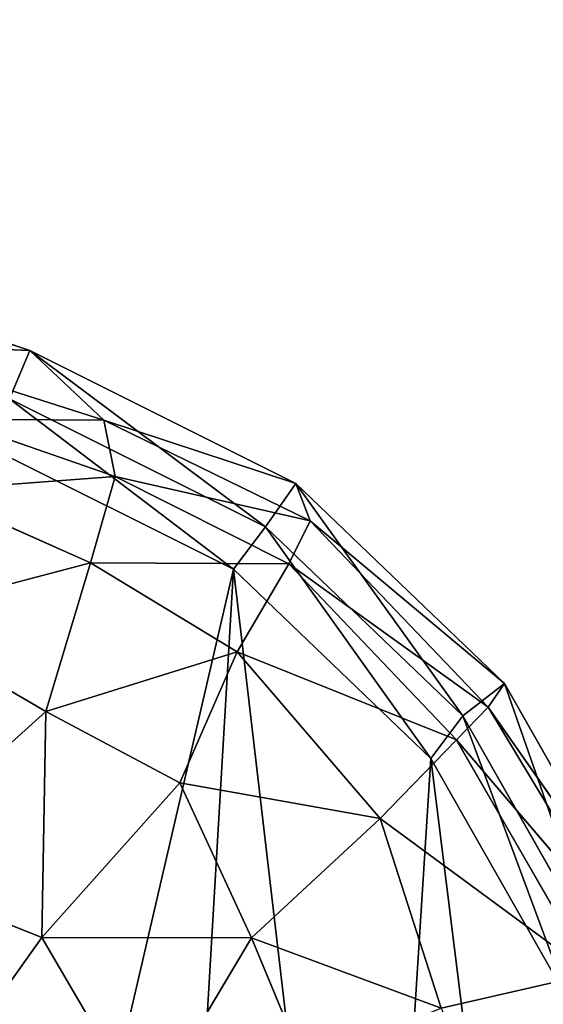
# Model space of a CAD drawing. Extents: x -4 to 4267, y 0 to 4270.
# Drawn here: x 2598 to 2699, y 2063 to 2252 of the extents above; entities that cross this region are included whole.
import ezdxf

# ---------------------------------------------------------------- set-up
doc = ezdxf.new("R2010")
doc.units = 0
doc.header["$LTSCALE"] = 25.4
doc.layers.get('0').update_dxf_attribs({"color": 13, "linetype": 'CONTINUOUS'})

msp = doc.modelspace()

# ---------------------------------------------------------------- linework, layer by layer
at = {"color": 0}
for p, q in [((2543.86, 2207.58, 0), (2600.35, 2188.54, 0)), ((2543.86, 2207.58, 0), (2600.35, 2188.54, 0)), ((2600.35, 2188.54, 0), (2568.47, 2189.91, 37.5)), ((2568.47, 2189.91, 37.5), (2614.53, 2175.22, 37.5)), ((2600.35, 2188.54, 0), (2568.47, 2189.91, 37.5)), ((2568.47, 2189.91, 37.5), (2614.53, 2175.22, 37.5)), ((2600.35, 2188.54, 0), (2651.32, 2163.09, 0)), ((2614.53, 2175.22, 37.5), (2600.35, 2188.54, 0)), ((2614.53, 2175.22, 37.5), (2600.35, 2188.54, 0)), ((2600.35, 2188.54, 0), (2651.32, 2163.09, 0)), ((2596.5, 2179.28, 0), (2645.5, 2154.82, 0)), ((2596.5, 2179.28, 0), (2645.5, 2154.82, 0)), ((2585.04, 2175.45, 68.2), (2616.73, 2164.42, 73.89)), ((2614.53, 2175.22, 37.5), (2585.04, 2175.45, 68.2)), ((2585.04, 2175.45, 68.2), (2616.73, 2164.42, 73.89)), ((2614.53, 2175.22, 37.5), (2585.04, 2175.45, 68.2)), ((2654.01, 2155.99, 37.5), (2614.53, 2175.22, 37.5)), ((2614.53, 2175.22, 37.5), (2616.73, 2164.42, 73.89)), ((2651.32, 2163.09, 0), (2614.53, 2175.22, 37.5)), ((2651.32, 2163.09, 0), (2614.53, 2175.22, 37.5)), ((2654.01, 2155.99, 37.5), (2614.53, 2175.22, 37.5)), ((2614.53, 2175.22, 37.5), (2616.73, 2164.42, 73.89)), ((2590.36, 2171.16, 0), (2639.36, 2146.7, 0)), ((2590.36, 2171.16, 0), (2639.36, 2146.7, 0)), ((2616.73, 2164.42, 73.89), (2580.95, 2161.76, 100.28)), ((2616.73, 2164.42, 73.89), (2580.95, 2161.76, 100.28)), ((2611.97, 2147.91, 107.5), (2616.73, 2164.42, 73.89)), ((2611.97, 2147.91, 107.5), (2616.73, 2164.42, 73.89)), ((2616.73, 2164.42, 73.89), (2649.95, 2147.72, 73.89)), ((2616.73, 2164.42, 73.89), (2654.01, 2155.99, 37.5)), ((2616.73, 2164.42, 73.89), (2649.95, 2147.72, 73.89)), ((2616.73, 2164.42, 73.89), (2654.01, 2155.99, 37.5)), ((2651.32, 2163.09, 0), (2654.01, 2155.99, 37.5)), ((2651.32, 2163.09, 0), (2691.27, 2124.83, 0)), ((2651.32, 2163.09, 0), (2691.27, 2124.83, 0)), ((2651.32, 2163.09, 0), (2654.01, 2155.99, 37.5)), ((2580.95, 2161.76, 100.28), (2611.97, 2147.91, 107.5)), ((2580.95, 2161.76, 100.28), (2611.97, 2147.91, 107.5)), ((2654.01, 2155.99, 37.5), (2649.95, 2147.72, 73.89)), ((2654.01, 2155.99, 37.5), (2649.95, 2147.72, 73.89)), ((2654.01, 2155.99, 37.5), (2688.11, 2120.32, 37.51)), ((2654.01, 2155.99, 37.5), (2688.11, 2120.32, 37.51)), ((2691.27, 2124.83, 0), (2654.01, 2155.99, 37.5)), ((2691.27, 2124.83, 0), (2654.01, 2155.99, 37.5)), ((2645.5, 2154.82, 0), (2683.3, 2118.62, 0)), ((2645.5, 2154.82, 0), (2683.3, 2118.62, 0)), ((2611.97, 2147.91, 107.5), (2572.48, 2137.5, 132.86)), ((2611.97, 2147.91, 107.5), (2572.48, 2137.5, 132.86)), ((2611.97, 2147.91, 107.5), (2603.43, 2119.5, 132.78)), ((2611.97, 2147.91, 107.5), (2603.43, 2119.5, 132.78)), ((2649.95, 2147.72, 73.89), (2611.97, 2147.91, 107.5)), ((2640.09, 2130.9, 107.51), (2611.97, 2147.91, 107.5)), ((2649.95, 2147.72, 73.89), (2611.97, 2147.91, 107.5)), ((2640.09, 2130.9, 107.51), (2611.97, 2147.91, 107.5)), ((2639.36, 2146.7, 0), (2677.16, 2110.5, 0)), ((2639.36, 2146.7, 0), (2677.16, 2110.5, 0)), ((2649.95, 2147.72, 73.89), (2640.09, 2130.9, 107.51)), ((2649.95, 2147.72, 73.89), (2640.09, 2130.9, 107.51)), ((2649.95, 2147.72, 73.89), (2688.11, 2120.32, 37.51)), ((2682.05, 2114.03, 73.92), (2649.95, 2147.72, 73.89)), ((2649.95, 2147.72, 73.89), (2688.11, 2120.32, 37.51)), ((2682.05, 2114.03, 73.92), (2649.95, 2147.72, 73.89)), ((2572.48, 2137.5, 132.86), (2603.43, 2119.5, 132.78)), ((2572.48, 2137.5, 132.86), (2603.43, 2119.5, 132.78)), ((2603.43, 2119.5, 132.78), (2640.09, 2130.9, 107.51)), ((2603.43, 2119.5, 132.78), (2640.09, 2130.9, 107.51)), ((2640.09, 2130.9, 107.51), (2629.07, 2105.85, 129.61)), ((2640.09, 2130.9, 107.51), (2629.07, 2105.85, 129.61)), ((2682.05, 2114.03, 73.92), (2640.09, 2130.9, 107.51)), ((2640.09, 2130.9, 107.51), (2667.43, 2098.98, 107.53)), ((2640.09, 2130.9, 107.51), (2667.43, 2098.98, 107.53)), ((2682.05, 2114.03, 73.92), (2640.09, 2130.9, 107.51)), ((2688.11, 2120.32, 37.51), (2691.27, 2124.83, 0)), ((2688.11, 2120.32, 37.51), (2691.27, 2124.83, 0)), ((2691.27, 2124.83, 0), (2719, 2076.04, 0)), ((2691.27, 2124.83, 0), (2719, 2076.04, 0)), ((2688.11, 2120.32, 37.51), (2682.05, 2114.03, 73.92)), ((2688.11, 2120.32, 37.51), (2682.05, 2114.03, 73.92)), ((2688.11, 2120.32, 37.51), (2719, 2076.04, 0)), ((2715.62, 2074.73, 37.53), (2688.11, 2120.32, 37.51)), ((2688.11, 2120.32, 37.51), (2719, 2076.04, 0)), ((2715.62, 2074.73, 37.53), (2688.11, 2120.32, 37.51)), ((2603.43, 2119.5, 132.78), (2569.95, 2089.31, 141.11)), ((2603.43, 2119.5, 132.78), (2569.95, 2089.31, 141.11)), ((2602.64, 2076.21, 140), (2603.43, 2119.5, 132.78)), ((2602.64, 2076.21, 140), (2603.43, 2119.5, 132.78)), ((2603.43, 2119.5, 132.78), (2629.07, 2105.85, 129.61)), ((2603.43, 2119.5, 132.78), (2629.07, 2105.85, 129.61)), ((2683.3, 2118.62, 0), (2709.64, 2072.29, 0)), ((2683.3, 2118.62, 0), (2709.64, 2072.29, 0)), ((2667.43, 2098.98, 107.53), (2682.05, 2114.03, 73.92)), ((2667.43, 2098.98, 107.53), (2682.05, 2114.03, 73.92)), ((2707.87, 2069.3, 76.85), (2682.05, 2114.03, 73.92)), ((2682.05, 2114.03, 73.92), (2715.62, 2074.73, 37.53)), ((2682.05, 2114.03, 73.92), (2715.62, 2074.73, 37.53)), ((2707.87, 2069.3, 76.85), (2682.05, 2114.03, 73.92)), ((2677.16, 2110.5, 0), (2703.49, 2064.16, 0)), ((2677.16, 2110.5, 0), (2703.49, 2064.16, 0)), ((2629.07, 2105.85, 129.61), (2602.64, 2076.21, 140)), ((2629.07, 2105.85, 129.61), (2602.64, 2076.21, 140)), ((2629.07, 2105.85, 129.61), (2667.43, 2098.98, 107.53)), ((2629.07, 2105.85, 129.61), (2667.43, 2098.98, 107.53)), ((2629.07, 2105.85, 129.61), (2642.83, 2076.19, 132.79)), ((2629.07, 2105.85, 129.61), (2642.83, 2076.19, 132.79)), ((2667.43, 2098.98, 107.53), (2642.83, 2076.19, 132.79)), ((2667.43, 2098.98, 107.53), (2642.83, 2076.19, 132.79)), ((2679.14, 2062.73, 114.75), (2667.43, 2098.98, 107.53)), ((2667.43, 2098.98, 107.53), (2707.87, 2069.3, 76.85)), ((2679.14, 2062.73, 114.75), (2667.43, 2098.98, 107.53)), ((2667.43, 2098.98, 107.53), (2707.87, 2069.3, 76.85)), ((2569.95, 2089.31, 141.11), (2602.64, 2076.21, 140)), ((2569.95, 2089.31, 141.11), (2602.64, 2076.21, 140)), ((2602.64, 2076.21, 140), (2571.11, 2031.96, 137.28)), ((2602.64, 2076.21, 140), (2571.11, 2031.96, 137.28)), ((2642.83, 2076.19, 132.79), (2602.64, 2076.21, 140)), ((2602.64, 2076.21, 140), (2622.55, 2042.17, 140)), ((2602.64, 2076.21, 140), (2622.55, 2042.17, 140)), ((2642.83, 2076.19, 132.79), (2602.64, 2076.21, 140)), ((2622.55, 2042.17, 140), (2642.83, 2076.19, 132.79)), ((2622.55, 2042.17, 140), (2642.83, 2076.19, 132.79)), ((2642.83, 2076.19, 132.79), (2679.14, 2062.73, 114.75)), ((2642.83, 2076.19, 132.79), (2652.72, 2052.29, 131.88)), ((2642.83, 2076.19, 132.79), (2679.14, 2062.73, 114.75)), ((2642.83, 2076.19, 132.79), (2652.72, 2052.29, 131.88)), ((2679.14, 2062.73, 114.75), (2707.87, 2069.3, 76.85)), ((2679.14, 2062.73, 114.75), (2707.87, 2069.3, 76.85))]:
    msp.add_line(p, q, dxfattribs=at)
at = {"color": 0, "extrusion": (2.64555e-09, 2.17843e-07, 1)}
msp.add_circle((2131.62, 2135.23, 0), 2135.23, dxfattribs=at)

# ---------------------------------------------------------------- meshes
at = {"color": 28}
mesh = msp.add_polyface(dxfattribs=at)
corners = [(1812.51, 1896.85, 0), (1806.37, 1888.73, 0), (1805.62, 1890.2, 0), (1705.46, 1771.21, 0), (1701.35, 1694.96, 0), (1696.28, 1732.32, 0), (1727.94, 1665.44, 0), (1720.34, 1799.5, 0), (1738.04, 1820.86, 0), (1765.52, 1646.96, 0), (1767.81, 1851.49, 0), (1800.37, 1644.21, 0), (1830.68, 1655.51, 0), (1565.88, 2072.29, 0), (1555.14, 1970.12, 0), (1552.26, 2018.05, 0), (1576.57, 1940.04, 0), (1589.42, 2113.7, 0), (1610.19, 1924.8, 0), (1623.87, 2146.7, 0), (1649.26, 1924.64, 0), (1672.87, 2171.16, 0), (1684.43, 1939.22, 0), (1734.52, 2191.94, 0), (1703.67, 1962.74, 0), (1720.09, 1991.8, 0), (1723.31, 1994.77, 0), (1726.23, 1999.92, 0), (1741.55, 2014.01, 0), (1735.45, 2198.3, 0), (1740.66, 2200.06, 0), (1745.37, 2232.29, 0), (1761.67, 2016.19, 0), (1751.15, 2258.35, 0), (1761.07, 2285.6, 0), (1776.71, 2321.89, 0), (1774.49, 1980.29, 0), (1785.1, 1953.11, 0), (1597.88, 2412.51, 0), (1612.61, 2345.26, 0), (1596.36, 2377.23, 0), (1618.44, 2442.16, 0), (1641.73, 2321.1, 0), (1658.99, 2472.92, 0), (1676.37, 2310.29, 0), (1705.71, 2490.98, 0), (1711.5, 2317.23, 0), (1754.96, 2496.89, 0), (1742.05, 2329.61, 0), (1760.75, 2331.9, 0), (1804.42, 2491.97, 0), (1796.79, 1927.92, 0), (1858, 2480.66, 0), (1856.16, 1681.15, 0), (1880.94, 1712.5, 0), (1893.92, 2497.32, 0), (1907.93, 1736.87, 0), (1932.51, 2515.2, 0), (1939.53, 1760.13, 0), (1932.61, 2520.52, 0), (1938.65, 2523.33, 0), (1939.7, 2582.04, 0), (1983.41, 1742.29, 0), (1947.49, 2630.88, 0), (1967.72, 2672.82, 0), (1995.01, 2704.62, 0), (2026.8, 1727.49, 0), (2035.76, 2733.23, 0), (2080.04, 1714.35, 0), (2082.18, 2751.24, 0), (2131.44, 1708.91, 0), (2131.62, 2757.24, 0), (2137.76, 1708.24, 0), (2181.05, 2751.24, 0), (2144.07, 1708.91, 0), (2195.47, 1714.35, 0), (2227.47, 2733.23, 0), (2248.71, 1727.49, 0), (2268.22, 2704.62, 0), (2292.11, 1742.29, 0), (2300.59, 2666.9, 0), (2335.98, 1760.13, 0), (2321.88, 2622.75, 0), (2329.67, 2573.91, 0), (2330.72, 2515.2, 0), (2405.23, 2480.66, 0), (2367.58, 1736.87, 0), (2394.58, 1712.5, 0), (2419.36, 1681.15, 0), (2458.81, 2491.97, 0), (2444.83, 1655.51, 0), (2456.87, 1888.73, 0), (2472.58, 1919.8, 0), (2492.66, 2313.77, 0), (2508.28, 2496.89, 0), (2484.26, 1944.96, 0), (2498.8, 2321.89, 0), (2514.77, 2331.9, 0), (2557.52, 2490.98, 0), (2533.46, 2329.61, 0), (2564.01, 2317.23, 0), (2604.25, 2472.92, 0), (2599.15, 2310.29, 0), (2633.79, 2321.1, 0), (2645.86, 2441.34, 0), (2659.42, 2342.38, 0), (2671.49, 2404.38, 0), (2673.01, 2369.11, 0), (2500.25, 2318.53, 0), (2494.85, 1972.07, 0), (2508.3, 2277.48, 0), (2502.44, 1993.34, 0), (2505.01, 2000.54, 0), (2507.7, 2008.07, 0), (2510.82, 2007.73, 0), (2518.22, 2250.22, 0), (2511.15, 2008.66, 0), (2513.84, 2016.19, 0), (2533.97, 2014.01, 0), (2524, 2224.16, 0), (2528.72, 2191.94, 0), (2590.36, 2171.16, 0), (2549.29, 1999.92, 0), (2566.83, 1968.88, 0), (2591.09, 1939.22, 0), (2639.36, 2146.7, 0), (2626.25, 1924.64, 0), (2665.33, 1924.8, 0), (2677.16, 2110.5, 0), (2698.42, 1939.8, 0), (2703.49, 2064.16, 0), (2714.23, 1962, 0), (2717.11, 2009.92, 0), (2475.14, 1644.21, 0), (2495.42, 1851.49, 0), (2510, 1646.96, 0), (2525.19, 1820.86, 0), (2547.57, 1665.44, 0), (2548, 1793.33, 0), (2568.23, 1688.37, 0), (2563.91, 1763.09, 0), (2573.09, 1724.2, 0)]
mesh.append_faces([[corners[k] for k in face] for face in [(0, 1, 2), (3, 4, 5), (13, 14, 15), (38, 39, 40), (105, 106, 107), (131, 130, 132), (139, 140, 141)]], dxfattribs={"vtx0": -1, "color": 28})
mesh.append_faces([[corners[k] for k in face] for face in [(4, 3, 6), (6, 8, 9), (9, 10, 11), (11, 1, 12), (14, 13, 16), (16, 17, 18), (18, 19, 20), (20, 21, 22), (22, 23, 24), (24, 23, 25), (25, 23, 26), (26, 23, 27), (27, 23, 28), (28, 31, 32), (32, 35, 36), (36, 35, 37), (39, 41, 42), (42, 43, 44), (44, 45, 46), (46, 47, 48), (48, 47, 49), (49, 50, 35), (37, 50, 51), (51, 50, 0), (12, 52, 53), (53, 52, 54), (54, 55, 56), (56, 57, 58), (58, 61, 62), (62, 65, 66), (66, 67, 68), (68, 69, 70), (70, 71, 72), (72, 73, 74), (74, 73, 75), (75, 76, 77), (77, 78, 79), (79, 80, 81), (81, 85, 86), (86, 85, 87), (87, 85, 88), (88, 89, 90), (91, 89, 92), (92, 93, 95), (96, 94, 97), (97, 98, 99), (99, 98, 100), (100, 101, 102), (102, 101, 103), (103, 104, 105), (109, 110, 111), (111, 110, 112), (112, 110, 113), (113, 110, 114), (114, 115, 116), (116, 115, 117), (117, 115, 118), (118, 121, 122), (122, 121, 123), (123, 121, 124), (124, 125, 126), (126, 125, 127), (127, 128, 129), (129, 130, 131), (133, 134, 135), (135, 136, 137), (137, 138, 139)]], dxfattribs={"vtx0": -1, "vtx1": -1, "color": 28})
mesh.append_faces([[corners[k] for k in face] for face in [(12, 1, 0), (35, 50, 37), (0, 52, 12), (90, 89, 91), (92, 89, 93), (93, 94, 96)]], dxfattribs={"vtx0": -1, "vtx1": -1, "vtx2": -1, "color": 28})
mesh.append_faces([[corners[k] for k in face] for face in [(6, 3, 7), (6, 7, 8), (9, 8, 10), (11, 10, 1), (16, 13, 17), (18, 17, 19), (20, 19, 21), (22, 21, 23), (28, 23, 29), (28, 29, 30), (28, 30, 31), (32, 31, 33), (32, 33, 34), (32, 34, 35), (39, 38, 41), (42, 41, 43), (44, 43, 45), (46, 45, 47), (49, 47, 50), (0, 50, 52), (54, 52, 55), (56, 55, 57), (58, 57, 59), (58, 59, 60), (58, 60, 61), (62, 61, 63), (62, 63, 64), (62, 64, 65), (66, 65, 67), (68, 67, 69), (70, 69, 71), (72, 71, 73), (75, 73, 76), (77, 76, 78), (79, 78, 80), (81, 80, 82), (81, 82, 83), (81, 83, 84), (81, 84, 85), (88, 85, 89), (93, 89, 94), (97, 94, 98), (100, 98, 101), (103, 101, 104), (105, 104, 106), (93, 109, 95), (109, 93, 110), (114, 110, 115), (118, 115, 119), (118, 119, 120), (118, 120, 121), (124, 121, 125), (127, 125, 128), (129, 128, 130), (91, 133, 90), (133, 91, 134), (135, 134, 136), (137, 136, 138), (139, 138, 140)]], dxfattribs={"vtx0": -1, "vtx2": -1, "color": 28})
mesh.append_faces([[corners[k] for k in face] for face in [(108, 93, 96)]], dxfattribs={"vtx1": -1, "color": 28})
mesh = msp.add_polyface(dxfattribs=at)
corners = [(2500.25, 2318.53, 0), (2508.3, 2277.48, 0), (2492.66, 2313.77, 0), (2514.44, 2285.6, 0), (2518.22, 2250.22, 0), (2524.36, 2258.35, 0), (2524, 2224.16, 0), (2528.72, 2191.94, 0), (2530.14, 2232.29, 0), (2534.86, 2200.06, 0), (2590.36, 2171.16, 0), (2596.5, 2179.28, 0), (2639.36, 2146.7, 0), (2645.5, 2154.82, 0), (2677.16, 2110.5, 0), (2683.3, 2118.62, 0), (2703.49, 2064.16, 0), (2709.64, 2072.29, 0), (2717.11, 2009.92, 0), (2723.25, 2018.05, 0), (2720.37, 1970.12, 0), (2714.23, 1962, 0), (2698.94, 1940.04, 0), (2698.42, 1939.8, 0)]
mesh.append_faces([[corners[k] for k in face] for face in [(0, 1, 2), (21, 22, 23)]], dxfattribs={"vtx0": -1, "color": 28})
mesh.append_faces([[corners[k] for k in face] for face in [(1, 3, 4), (4, 5, 6), (6, 5, 7), (7, 9, 10), (10, 11, 12), (12, 13, 14), (14, 15, 16), (16, 17, 18), (22, 21, 20)]], dxfattribs={"vtx0": -1, "vtx1": -1, "color": 28})
mesh.append_faces([[corners[k] for k in face] for face in [(1, 0, 3), (4, 3, 5), (7, 5, 8), (7, 8, 9), (10, 9, 11), (12, 11, 13), (14, 13, 15), (16, 15, 17), (18, 17, 19), (18, 19, 20), (20, 21, 18)]], dxfattribs={"vtx0": -1, "vtx2": -1, "color": 28})
mesh = msp.add_polyface(dxfattribs=at)
corners = [(2543.86, 2207.58, 0), (2596.5, 2179.28, 0), (2534.86, 2200.06, 0), (2600.35, 2188.54, 0), (2645.5, 2154.82, 0), (2651.32, 2163.09, 0), (2683.3, 2118.62, 0), (2691.27, 2124.83, 0), (2709.64, 2072.29, 0), (2719, 2076.04, 0), (2723.25, 2018.05, 0), (2733.32, 2018.99, 0), (2730.18, 1966.66, 0), (2543.15, 1991.8, 0), (2558.54, 1963.21, 0), (2541.58, 1993.24, 0), (2560.69, 1960.75, 0), (2584.94, 1930.95, 0), (2584.94, 1931.1, 0), (2624.28, 1914.63, 0), (2620.11, 1916.51, 0), (2659.18, 1916.68, 0), (2667.51, 1914.81, 0), (2692.8, 1931.91, 0), (2705.52, 1932.04, 0), (2698.42, 1939.8, 0), (2698.94, 1940.04, 0), (2720.37, 1970.12, 0)]
mesh.append_faces([[corners[k] for k in face] for face in [(0, 1, 2), (13, 14, 15)]], dxfattribs={"vtx0": -1, "color": 28})
mesh.append_faces([[corners[k] for k in face] for face in [(1, 3, 4), (4, 5, 6), (6, 7, 8), (8, 9, 10), (14, 16, 17), (17, 18, 19), (19, 21, 22), (22, 23, 24), (24, 27, 12)]], dxfattribs={"vtx0": -1, "vtx1": -1, "color": 28})
mesh.append_faces([[corners[k] for k in face] for face in [(1, 0, 3), (4, 3, 5), (6, 5, 7), (8, 7, 9), (10, 9, 11), (10, 11, 12), (14, 13, 16), (17, 16, 18), (19, 18, 20), (19, 20, 21), (22, 21, 23), (24, 23, 25), (24, 25, 26), (24, 26, 27), (12, 27, 10)]], dxfattribs={"vtx0": -1, "vtx2": -1, "color": 28})
mesh = msp.add_polyface(dxfattribs=at)
corners = [(2568.47, 2189.91, 37.5), (2600.35, 2188.54, 0), (2543.86, 2207.58, 0)]
mesh.append_faces([[corners[k] for k in face] for face in [(0, 1, 2)]], dxfattribs={"color": 28})
mesh = msp.add_polyface(dxfattribs=at)
corners = [(2614.53, 2175.22, 37.5), (2600.35, 2188.54, 0), (2568.47, 2189.91, 37.5)]
mesh.append_faces([[corners[k] for k in face] for face in [(0, 1, 2)]], dxfattribs={"color": 28})
mesh = msp.add_polyface(dxfattribs=at)
corners = [(2585.04, 2175.45, 68.2), (2614.53, 2175.22, 37.5), (2568.47, 2189.91, 37.5)]
mesh.append_faces([[corners[k] for k in face] for face in [(0, 1, 2)]], dxfattribs={"color": 28})
mesh = msp.add_polyface(dxfattribs=at)
corners = [(2614.53, 2175.22, 37.5), (2651.32, 2163.09, 0), (2600.35, 2188.54, 0)]
mesh.append_faces([[corners[k] for k in face] for face in [(0, 1, 2)]], dxfattribs={"color": 28})
mesh = msp.add_polyface(dxfattribs=at)
corners = [(2580.95, 2161.76, 100.28), (2616.73, 2164.42, 73.89), (2585.04, 2175.45, 68.2)]
mesh.append_faces([[corners[k] for k in face] for face in [(0, 1, 2)]], dxfattribs={"color": 28})
mesh = msp.add_polyface(dxfattribs=at)
corners = [(2616.73, 2164.42, 73.89), (2614.53, 2175.22, 37.5), (2585.04, 2175.45, 68.2)]
mesh.append_faces([[corners[k] for k in face] for face in [(0, 1, 2)]], dxfattribs={"color": 28})
mesh = msp.add_polyface(dxfattribs=at)
corners = [(2616.73, 2164.42, 73.89), (2654.01, 2155.99, 37.5), (2614.53, 2175.22, 37.5)]
mesh.append_faces([[corners[k] for k in face] for face in [(0, 1, 2)]], dxfattribs={"color": 28})
mesh = msp.add_polyface(dxfattribs=at)
corners = [(2654.01, 2155.99, 37.5), (2651.32, 2163.09, 0), (2614.53, 2175.22, 37.5)]
mesh.append_faces([[corners[k] for k in face] for face in [(0, 1, 2)]], dxfattribs={"color": 28})
mesh = msp.add_polyface(dxfattribs=at)
corners = [(2611.97, 2147.91, 107.5), (2616.73, 2164.42, 73.89), (2580.95, 2161.76, 100.28)]
mesh.append_faces([[corners[k] for k in face] for face in [(0, 1, 2)]], dxfattribs={"color": 28})
mesh = msp.add_polyface(dxfattribs=at)
corners = [(2611.97, 2147.91, 107.5), (2649.95, 2147.72, 73.89), (2616.73, 2164.42, 73.89)]
mesh.append_faces([[corners[k] for k in face] for face in [(0, 1, 2)]], dxfattribs={"color": 28})
mesh = msp.add_polyface(dxfattribs=at)
corners = [(2649.95, 2147.72, 73.89), (2654.01, 2155.99, 37.5), (2616.73, 2164.42, 73.89)]
mesh.append_faces([[corners[k] for k in face] for face in [(0, 1, 2)]], dxfattribs={"color": 28})
mesh = msp.add_polyface(dxfattribs=at)
corners = [(2654.01, 2155.99, 37.5), (2691.27, 2124.83, 0), (2651.32, 2163.09, 0)]
mesh.append_faces([[corners[k] for k in face] for face in [(0, 1, 2)]], dxfattribs={"color": 28})
mesh = msp.add_polyface(dxfattribs=at)
corners = [(2572.48, 2137.5, 132.86), (2611.97, 2147.91, 107.5), (2580.95, 2161.76, 100.28)]
mesh.append_faces([[corners[k] for k in face] for face in [(0, 1, 2)]], dxfattribs={"color": 28})
mesh = msp.add_polyface(dxfattribs=at)
corners = [(2654.01, 2155.99, 37.5), (2649.95, 2147.72, 73.89), (2688.11, 2120.32, 37.51)]
mesh.append_faces([[corners[k] for k in face] for face in [(0, 1, 2)]], dxfattribs={"color": 28})
mesh = msp.add_polyface(dxfattribs=at)
corners = [(2654.01, 2155.99, 37.5), (2688.11, 2120.32, 37.51), (2691.27, 2124.83, 0)]
mesh.append_faces([[corners[k] for k in face] for face in [(0, 1, 2)]], dxfattribs={"color": 28})
mesh = msp.add_polyface(dxfattribs=at)
corners = [(2611.97, 2147.91, 107.5), (2572.48, 2137.5, 132.86), (2603.43, 2119.5, 132.78)]
mesh.append_faces([[corners[k] for k in face] for face in [(0, 1, 2)]], dxfattribs={"color": 28})
mesh = msp.add_polyface(dxfattribs=at)
corners = [(2640.09, 2130.9, 107.51), (2611.97, 2147.91, 107.5), (2603.43, 2119.5, 132.78)]
mesh.append_faces([[corners[k] for k in face] for face in [(0, 1, 2)]], dxfattribs={"color": 28})
mesh = msp.add_polyface(dxfattribs=at)
corners = [(2640.09, 2130.9, 107.51), (2649.95, 2147.72, 73.89), (2611.97, 2147.91, 107.5)]
mesh.append_faces([[corners[k] for k in face] for face in [(0, 1, 2)]], dxfattribs={"color": 28})
mesh = msp.add_polyface(dxfattribs=at)
corners = [(2649.95, 2147.72, 73.89), (2640.09, 2130.9, 107.51), (2682.05, 2114.03, 73.92)]
mesh.append_faces([[corners[k] for k in face] for face in [(0, 1, 2)]], dxfattribs={"color": 28})
mesh = msp.add_polyface(dxfattribs=at)
corners = [(2649.95, 2147.72, 73.89), (2682.05, 2114.03, 73.92), (2688.11, 2120.32, 37.51)]
mesh.append_faces([[corners[k] for k in face] for face in [(0, 1, 2)]], dxfattribs={"color": 28})
mesh = msp.add_polyface(dxfattribs=at)
corners = [(2603.43, 2119.5, 132.78), (2572.48, 2137.5, 132.86), (2569.95, 2089.31, 141.11)]
mesh.append_faces([[corners[k] for k in face] for face in [(0, 1, 2)]], dxfattribs={"color": 28})
mesh = msp.add_polyface(dxfattribs=at)
corners = [(2640.09, 2130.9, 107.51), (2603.43, 2119.5, 132.78), (2629.07, 2105.85, 129.61)]
mesh.append_faces([[corners[k] for k in face] for face in [(0, 1, 2)]], dxfattribs={"color": 28})
mesh = msp.add_polyface(dxfattribs=at)
corners = [(2667.43, 2098.98, 107.53), (2640.09, 2130.9, 107.51), (2629.07, 2105.85, 129.61)]
mesh.append_faces([[corners[k] for k in face] for face in [(0, 1, 2)]], dxfattribs={"color": 28})
mesh = msp.add_polyface(dxfattribs=at)
corners = [(2640.09, 2130.9, 107.51), (2667.43, 2098.98, 107.53), (2682.05, 2114.03, 73.92)]
mesh.append_faces([[corners[k] for k in face] for face in [(0, 1, 2)]], dxfattribs={"color": 28})
mesh = msp.add_polyface(dxfattribs=at)
corners = [(2691.27, 2124.83, 0), (2688.11, 2120.32, 37.51), (2719, 2076.04, 0)]
mesh.append_faces([[corners[k] for k in face] for face in [(0, 1, 2)]], dxfattribs={"color": 28})
mesh = msp.add_polyface(dxfattribs=at)
corners = [(2688.11, 2120.32, 37.51), (2682.05, 2114.03, 73.92), (2715.62, 2074.73, 37.53)]
mesh.append_faces([[corners[k] for k in face] for face in [(0, 1, 2)]], dxfattribs={"color": 28})
mesh = msp.add_polyface(dxfattribs=at)
corners = [(2688.11, 2120.32, 37.51), (2715.62, 2074.73, 37.53), (2719, 2076.04, 0)]
mesh.append_faces([[corners[k] for k in face] for face in [(0, 1, 2)]], dxfattribs={"color": 28})
mesh = msp.add_polyface(dxfattribs=at)
corners = [(2603.43, 2119.5, 132.78), (2569.95, 2089.31, 141.11), (2602.64, 2076.21, 140)]
mesh.append_faces([[corners[k] for k in face] for face in [(0, 1, 2)]], dxfattribs={"color": 28})
mesh = msp.add_polyface(dxfattribs=at)
corners = [(2629.07, 2105.85, 129.61), (2603.43, 2119.5, 132.78), (2602.64, 2076.21, 140)]
mesh.append_faces([[corners[k] for k in face] for face in [(0, 1, 2)]], dxfattribs={"color": 28})
mesh = msp.add_polyface(dxfattribs=at)
corners = [(2682.05, 2114.03, 73.92), (2667.43, 2098.98, 107.53), (2707.87, 2069.3, 76.85)]
mesh.append_faces([[corners[k] for k in face] for face in [(0, 1, 2)]], dxfattribs={"color": 28})
mesh = msp.add_polyface(dxfattribs=at)
corners = [(2682.05, 2114.03, 73.92), (2707.87, 2069.3, 76.85), (2715.62, 2074.73, 37.53)]
mesh.append_faces([[corners[k] for k in face] for face in [(0, 1, 2)]], dxfattribs={"color": 28})
mesh = msp.add_polyface(dxfattribs=at)
corners = [(2642.83, 2076.19, 132.79), (2629.07, 2105.85, 129.61), (2602.64, 2076.21, 140)]
mesh.append_faces([[corners[k] for k in face] for face in [(0, 1, 2)]], dxfattribs={"color": 28})
mesh = msp.add_polyface(dxfattribs=at)
corners = [(2667.43, 2098.98, 107.53), (2629.07, 2105.85, 129.61), (2642.83, 2076.19, 132.79)]
mesh.append_faces([[corners[k] for k in face] for face in [(0, 1, 2)]], dxfattribs={"color": 28})
mesh = msp.add_polyface(dxfattribs=at)
corners = [(2679.14, 2062.73, 114.75), (2667.43, 2098.98, 107.53), (2642.83, 2076.19, 132.79)]
mesh.append_faces([[corners[k] for k in face] for face in [(0, 1, 2)]], dxfattribs={"color": 28})
mesh = msp.add_polyface(dxfattribs=at)
corners = [(2667.43, 2098.98, 107.53), (2679.14, 2062.73, 114.75), (2707.87, 2069.3, 76.85)]
mesh.append_faces([[corners[k] for k in face] for face in [(0, 1, 2)]], dxfattribs={"color": 28})
mesh = msp.add_polyface(dxfattribs=at)
corners = [(2602.64, 2076.21, 140), (2569.95, 2089.31, 141.11), (2571.11, 2031.96, 137.28)]
mesh.append_faces([[corners[k] for k in face] for face in [(0, 1, 2)]], dxfattribs={"color": 28})
mesh = msp.add_polyface(dxfattribs=at)
corners = [(2622.55, 2042.17, 140), (2602.64, 2076.21, 140), (2571.11, 2031.96, 137.28)]
mesh.append_faces([[corners[k] for k in face] for face in [(0, 1, 2)]], dxfattribs={"color": 28})
mesh = msp.add_polyface(dxfattribs=at)
corners = [(2642.83, 2076.19, 132.79), (2602.64, 2076.21, 140), (2622.55, 2042.17, 140)]
mesh.append_faces([[corners[k] for k in face] for face in [(0, 1, 2)]], dxfattribs={"color": 28})
mesh = msp.add_polyface(dxfattribs=at)
corners = [(2652.72, 2052.29, 131.88), (2642.83, 2076.19, 132.79), (2622.55, 2042.17, 140)]
mesh.append_faces([[corners[k] for k in face] for face in [(0, 1, 2)]], dxfattribs={"color": 28})
mesh = msp.add_polyface(dxfattribs=at)
corners = [(2679.14, 2062.73, 114.75), (2642.83, 2076.19, 132.79), (2652.72, 2052.29, 131.88)]
mesh.append_faces([[corners[k] for k in face] for face in [(0, 1, 2)]], dxfattribs={"color": 28})
mesh = msp.add_polyface(dxfattribs=at)
corners = [(2707.87, 2069.3, 76.85), (2679.14, 2062.73, 114.75), (2693.05, 2030.84, 107.42)]
mesh.append_faces([[corners[k] for k in face] for face in [(0, 1, 2)]], dxfattribs={"color": 28})
mesh = msp.add_polyface(dxfattribs=at)
corners = [(2707.87, 2069.3, 76.85), (2693.05, 2030.84, 107.42), (2719.02, 2009.37, 73.56)]
mesh.append_faces([[corners[k] for k in face] for face in [(0, 1, 2)]], dxfattribs={"color": 28})

doc.saveas('drawing.dxf')
